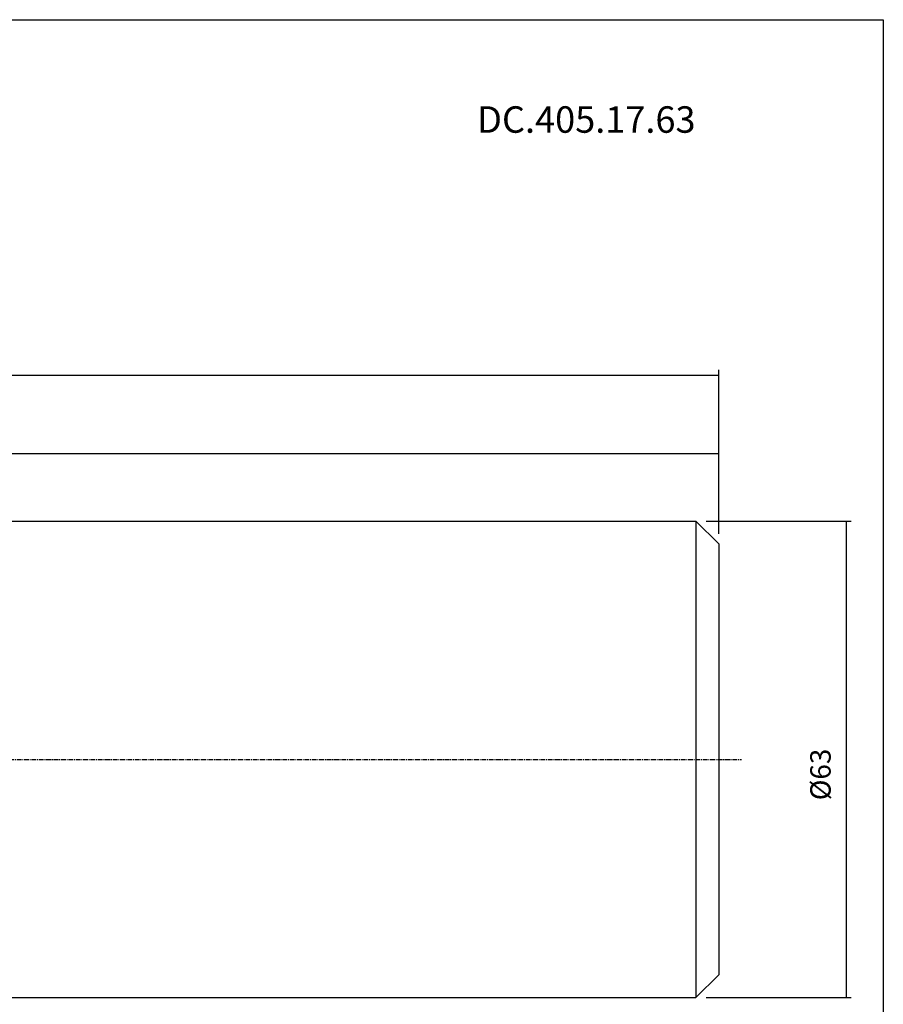
# Model space of a CAD drawing. Extents: x -173 to 185, y -257 to -61.
# Drawn here: x 71 to 185, y -191 to -61 of the extents above; entities that cross this region are included whole.
import ezdxf

# ---------------------------------------------------------------- set-up
doc = ezdxf.new("R2010")
doc.units = 0
doc.header["$MEASUREMENT"] = 0
doc.linetypes.add('CENTER', pattern=[0.95, 0.625, -0.125, 0.075, -0.125])
doc.layers.add('CK_LEVEL_1', color=7, linetype='CONTINUOUS')
doc.styles.add('BOX', font='txt.shx', dxfattribs={"height": 1})
doc.dimstyles.new('DIMSTYLE1', dxfattribs={"dimtxt": 2.7, "dimasz": 2.7, "dimexe": 2.7, "dimexo": 0.0625, "dimgap": 0.09, "dimtad": 0, "dimtih": 1, "dimtoh": 1, "dimdec": 4, "dimzin": 0, "dimtxsty": 'STANDARD', "dimcen": 0.09, "dimazin": 3, "dimtfac": 1, "dimtdec": 4, "dimtofl": 0, "dimtmove": 0, "dimatfit": 3, "dimtolj": 1, "dimtzin": 0})

# ---------------------------------------------------------------- blocks, each defined once
blk = doc.blocks.new('*D0')
at = {"layer": 'CK_LEVEL_1', "color": 4, "linetype": 'CONTINUOUS'}
for p, q in [((-87.06, -135.02), (-87.06, -117.46)), ((-87.06, -118.13), (162.94, -118.13)), ((162.94, -128.75), (162.94, -117.46))]:
    blk.add_line(p, q, dxfattribs=at)
for points in [[(-87.06, -118.13), (-84.36, -117.73), (-84.36, -118.54), (-87.06, -118.13)], [(162.94, -118.13), (160.24, -118.54), (160.24, -117.73), (162.94, -118.13)]]:
    blk.add_solid(points, dxfattribs=at)
at = {"layer": 'CK_LEVEL_1', "color": 4, "linetype": 'CONTINUOUS', "style": 'BOX'}
blk.add_text('250', height=2.7, dxfattribs=at).set_placement((33.89, -116.11))
blk = doc.blocks.new('*D2')
at = {"layer": 'CK_LEVEL_1', "color": 4, "linetype": 'CONTINUOUS'}
for p, q in [((-152.46, -145.43), (-152.46, -107.1)), ((-152.46, -107.77), (162.94, -107.77)), ((162.94, -128.75), (162.94, -107.1))]:
    blk.add_line(p, q, dxfattribs=at)
for points in [[(-152.46, -107.77), (-149.76, -107.37), (-149.76, -108.18), (-152.46, -107.77)], [(162.94, -107.77), (160.24, -108.18), (160.24, -107.37), (162.94, -107.77)]]:
    blk.add_solid(points, dxfattribs=at)
at = {"layer": 'CK_LEVEL_1', "color": 4, "linetype": 'CONTINUOUS', "style": 'BOX'}
blk.add_text('315.4', height=2.7, dxfattribs=at).set_placement((-8.85, -105.75))
blk = doc.blocks.new('*D4')
at = {"layer": 'CK_LEVEL_1', "color": 4, "linetype": 'CONTINUOUS'}
for p, q in [((161.29, -127.1), (180.44, -127.1)), ((179.77, -127.1), (179.77, -190.1)), ((161.29, -190.1), (180.44, -190.1))]:
    blk.add_line(p, q, dxfattribs=at)
for points in [[(179.77, -127.1), (180.17, -129.8), (179.36, -129.8), (179.77, -127.1)], [(179.77, -190.1), (179.36, -187.4), (180.17, -187.4), (179.77, -190.1)]]:
    blk.add_solid(points, dxfattribs=at)
at = {"layer": 'CK_LEVEL_1', "color": 4, "linetype": 'CONTINUOUS', "style": 'BOX'}
blk.add_text('%%c63', height=2.7, rotation=90, dxfattribs=at).set_placement((177.74, -164))

msp = doc.modelspace()

# ---------------------------------------------------------------- linework, layer by layer
at = {"layer": 'CK_LEVEL_1', "color": 7, "linetype": 'CONTINUOUS'}
for p, q in [((-51.37884, -127.09889), (159.93792, -127.09889)), ((159.93792, -127.09889), (162.93792, -130.09889)), ((159.93792, -127.09889), (162.93792, -130.09889)), ((159.93792, -127.09889), (159.93792, -190.09889)), ((162.93792, -130.09889), (162.93792, -187.09889)), ((162.93792, -187.09889), (159.93792, -190.09889)), ((-51.37884, -190.09889), (159.93792, -190.09889))]:
    msp.add_line(p, q, dxfattribs=at)
at = {"layer": 'CK_LEVEL_1', "color": 1, "linetype": 'CENTER'}
msp.add_line((-40.00427, -158.59889), (165.93792, -158.59889), dxfattribs=at)
at = {"layer": 'CK_LEVEL_1', "color": 6, "linetype": 'CONTINUOUS'}
msp.add_polyline3d([(-172.67591, -60.77969, 0), (184.69409, -60.77969, 0), (184.69409, -257.40669, 0), (-172.67591, -257.40669, 0), (-172.67591, -60.77969, 0)], dxfattribs=at)

# ---------------------------------------------------------------- texts
at = {"layer": 'CK_LEVEL_1', "color": 4, "linetype": 'CONTINUOUS', "style": 'BOX'}
msp.add_text('DC.405.17.63', height=3.5, dxfattribs=at).set_placement((131.01267, -75.73102))

# ---------------------------------------------------------------- dimensions: what is measured, and where the dimension line sits
at = {"layer": 'CK_LEVEL_1', "color": 4, "linetype": 'CONTINUOUS'}
for base, p1, picture, middle in [((-152.46208, -107.77218), (-152.46208, -146.77608), '*D2', (-8.85382, -105.74718)), ((-87.06222, -118.13052), (-87.06222, -136.37389), '*D0', (33.88785, -116.10552))]:
    dim = msp.add_linear_dim(base=base, p1=p1, p2=(162.93792, -130.09889), dimstyle='DIMSTYLE1', dxfattribs=at)
    dim.commit()
    dim.dimension.update_dxf_attribs({"geometry": picture, "text_midpoint": middle})
dim = msp.add_linear_dim(base=(179.76758, -127.09889), p1=(159.93792, -127.09889), p2=(159.93792, -190.09889), angle=90, dimstyle='DIMSTYLE1', dxfattribs=at)
dim.commit()
dim.dimension.update_dxf_attribs({"geometry": '*D4', "text_midpoint": (177.74258, -163.99889)})

doc.saveas('drawing.dxf')
